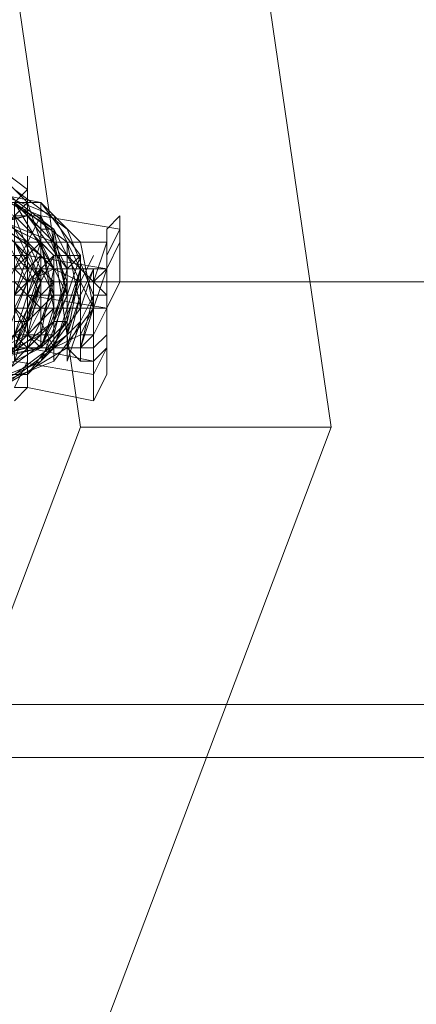
# Model space of a CAD drawing. Units: millimetres. Extents: x 1101 to 10756, y 1359 to 5758.
# Drawn here: x 4697 to 4722, y 3513 to 3575 of the extents above; entities that cross this region are included whole.
import ezdxf

# ---------------------------------------------------------------- set-up
doc = ezdxf.new("R2010")
doc.units = ezdxf.units.MM
doc.layers.add('stål', color=253, linetype='Continuous', lineweight=9)

msp = doc.modelspace()

# ---------------------------------------------------------------- linework, layer by layer
at = {"layer": 'stål', "flags": 128}
for points in [[(4710.529, 3589.235), (4716.379, 3549.119), (4700.5, 3549.119), (4694.65, 3589.235)], [(4685.456, 3565.834), (4689.635, 3567.505), (4693.814, 3566.67), (4697.157, 3564.162)], [(4692.978, 3552.462), (4697.157, 3552.462), (4700.5, 3555.805), (4700.5, 3559.984), (4697.993, 3563.327), (4693.814, 3564.162)], [(4696.321, 3552.462), (4699.664, 3554.969), (4699.664, 3559.148), (4697.993, 3562.491), (4693.814, 3564.162)], [(4693.814, 3551.626), (4697.993, 3553.297), (4699.664, 3557.476), (4698.828, 3561.655), (4695.485, 3564.162)], [(4694.65, 3552.462), (4697.993, 3554.133), (4699.664, 3558.312), (4697.993, 3562.491), (4693.814, 3564.162)], [(4696.321, 3552.462), (4699.664, 3554.969), (4700.5, 3559.148), (4698.828, 3562.491), (4694.65, 3564.162)], [(4695.485, 3551.626), (4698.828, 3554.133), (4700.5, 3558.312), (4698.828, 3561.655), (4694.65, 3564.162)], [(4695.485, 3551.626), (4699.664, 3554.133), (4701.336, 3557.476), (4699.664, 3561.655), (4696.321, 3564.162)], [(4694.65, 3551.626), (4698.828, 3553.297), (4701.336, 3556.641), (4700.5, 3560.819), (4697.993, 3563.327), (4692.978, 3563.327)], [(4692.978, 3552.462), (4697.157, 3552.462), (4699.664, 3555.805), (4699.664, 3559.984), (4696.321, 3563.327)], [(4694.65, 3551.626), (4697.993, 3553.297), (4700.5, 3556.641), (4699.664, 3560.819), (4696.321, 3563.327)], [(4695.485, 3552.462), (4698.828, 3554.969), (4698.828, 3559.148), (4696.321, 3563.327)], [(4696.321, 3553.297), (4697.157, 3555.805), (4697.157, 3554.969), (4697.993, 3554.133), (4698.828, 3554.133), (4699.664, 3554.133), (4700.5, 3554.133), (4701.336, 3554.969), (4701.336, 3552.462), (4701.336, 3551.626), (4701.336, 3550.79), (4702.172, 3552.462), (4702.172, 3554.133), (4702.172, 3556.641), (4703.007, 3558.312), (4703.007, 3560.819), (4703.007, 3561.655), (4703.007, 3562.491), (4703.007, 3561.655), (4702.172, 3559.984), (4702.172, 3560.819), (4697.993, 3560.819), (4697.993, 3562.491), (4697.993, 3563.327), (4697.993, 3562.491), (4697.993, 3561.655), (4697.993, 3559.148), (4697.993, 3556.641), (4697.157, 3554.969), (4697.157, 3552.462), (4697.157, 3551.626), (4696.321, 3550.79)], [(4696.321, 3554.133), (4697.157, 3554.133), (4697.993, 3554.133), (4697.993, 3554.969), (4698.828, 3554.969), (4698.828, 3555.805), (4699.664, 3555.805), (4699.664, 3556.641), (4699.664, 3557.476), (4700.5, 3557.476), (4700.5, 3558.312), (4700.5, 3559.148), (4699.664, 3559.984), (4699.664, 3560.819), (4698.828, 3560.819), (4698.828, 3561.655), (4697.993, 3561.655), (4697.993, 3562.491), (4697.157, 3562.491), (4696.321, 3563.327)], [(4696.321, 3553.297), (4698.828, 3555.805), (4699.664, 3559.148), (4697.157, 3562.491), (4692.978, 3561.655)], [(4692.978, 3553.297), (4697.157, 3554.133), (4698.828, 3557.476), (4697.993, 3560.819), (4694.65, 3562.491)], [(4692.978, 3561.655), (4697.157, 3562.491), (4699.664, 3559.984), (4699.664, 3555.805), (4699.664, 3559.984), (4697.157, 3562.491), (4693.814, 3561.655)], [(4693.814, 3553.297), (4697.993, 3554.133), (4699.664, 3557.476), (4697.993, 3560.819), (4694.65, 3562.491)], [(4693.814, 3562.491), (4697.157, 3560.819), (4698.828, 3557.476), (4697.157, 3554.133), (4693.814, 3553.297)], [(4693.814, 3562.491), (4697.157, 3560.819), (4698.828, 3557.476), (4697.157, 3554.133), (4693.814, 3553.297)], [(4694.65, 3553.297), (4697.993, 3554.133), (4699.664, 3557.476), (4698.828, 3560.819), (4694.65, 3562.491)], [(4696.321, 3554.133), (4698.828, 3556.641), (4697.993, 3560.819), (4694.65, 3562.491)], [(4695.485, 3554.133), (4697.993, 3556.641), (4697.993, 3559.984), (4694.65, 3562.491)], [(4694.65, 3553.297), (4697.157, 3555.805), (4697.157, 3559.984), (4694.65, 3562.491)], [(4694.65, 3562.491), (4697.157, 3559.984), (4697.157, 3555.805), (4694.65, 3553.297)], [(4694.65, 3562.491), (4697.993, 3560.819), (4699.664, 3557.476), (4697.993, 3554.133), (4694.65, 3553.297)], [(4694.65, 3562.491), (4697.993, 3560.819), (4699.664, 3557.476), (4697.993, 3554.133), (4694.65, 3553.297)], [(4695.485, 3562.491), (4697.993, 3559.984), (4697.993, 3555.805), (4695.485, 3553.297)], [(4695.485, 3562.491), (4697.993, 3559.984), (4697.993, 3555.805), (4695.485, 3553.297)], [(4696.321, 3562.491), (4698.828, 3559.984), (4698.828, 3555.805), (4695.485, 3553.297)], [(4696.321, 3557.476), (4697.157, 3558.312), (4697.993, 3559.148), (4698.828, 3559.148), (4699.664, 3559.148), (4700.5, 3559.148), (4701.336, 3558.312), (4701.336, 3557.476), (4701.336, 3556.641), (4701.336, 3557.476), (4701.336, 3558.312), (4701.336, 3559.148), (4700.5, 3559.148), (4699.664, 3559.148), (4698.828, 3559.148), (4697.993, 3559.148), (4697.157, 3558.312), (4697.993, 3560.819), (4697.157, 3560.819), (4697.993, 3562.491), (4697.993, 3560.819), (4697.993, 3559.148), (4697.157, 3557.476), (4697.157, 3554.969), (4697.157, 3553.297), (4696.321, 3551.626)], [(4696.321, 3553.297), (4701.336, 3552.462), (4701.336, 3550.79), (4701.336, 3552.462), (4702.172, 3554.133), (4702.172, 3556.641), (4702.172, 3559.148), (4703.007, 3560.819), (4703.007, 3561.655), (4703.007, 3562.491), (4702.172, 3561.655), (4702.172, 3560.819), (4701.336, 3558.312), (4702.172, 3557.476), (4701.336, 3557.476), (4701.336, 3556.641), (4701.336, 3555.805), (4701.336, 3556.641), (4701.336, 3557.476), (4702.172, 3557.476), (4702.172, 3559.984)], [(4696.321, 3562.491), (4698.828, 3559.984), (4698.828, 3555.805), (4696.321, 3553.297)], [(4696.321, 3559.984), (4696.321, 3561.655), (4696.321, 3562.491), (4697.157, 3562.491)], [(4703.007, 3561.655), (4697.993, 3562.491)], [(4699.664, 3559.148), (4698.828, 3559.148), (4697.993, 3559.148), (4697.157, 3559.148), (4695.485, 3559.148), (4694.65, 3559.984), (4692.978, 3559.984), (4691.307, 3559.984), (4688.799, 3559.984), (4687.128, 3560.819), (4685.456, 3560.819), (4683.785, 3560.819), (4682.949, 3560.819), (4681.277, 3561.655), (4680.442, 3561.655)], [(4693.814, 3553.297), (4697.157, 3554.969), (4697.993, 3558.312), (4696.321, 3561.655)], [(4694.65, 3553.297), (4697.993, 3554.969), (4698.828, 3559.148), (4696.321, 3561.655)], [(4695.485, 3553.297), (4698.828, 3555.805), (4698.828, 3559.148), (4696.321, 3561.655)], [(4696.321, 3561.655), (4697.157, 3560.819), (4697.993, 3559.984), (4698.828, 3559.148), (4698.828, 3557.476), (4697.993, 3556.641), (4697.157, 3555.805), (4696.321, 3554.969)], [(4696.321, 3554.969), (4697.157, 3554.969), (4697.993, 3555.805), (4698.828, 3557.476), (4698.828, 3558.312), (4698.828, 3559.984), (4697.993, 3560.819), (4696.321, 3561.655)], [(4696.321, 3554.969), (4697.157, 3555.805), (4697.993, 3556.641), (4698.828, 3556.641), (4698.828, 3557.476), (4698.828, 3559.148), (4697.993, 3559.984), (4697.993, 3560.819), (4697.157, 3560.819), (4696.321, 3561.655)], [(4696.321, 3554.969), (4697.993, 3558.312), (4696.321, 3561.655)], [(4697.157, 3560.819), (4697.157, 3558.312), (4697.157, 3557.476), (4696.321, 3557.476), (4696.321, 3556.641), (4697.157, 3555.805)], [(4696.321, 3560.819), (4697.157, 3559.148), (4696.321, 3559.148)], [(4696.321, 3555.805), (4697.157, 3555.805), (4697.993, 3556.641), (4697.993, 3557.476), (4698.828, 3558.312), (4697.993, 3559.148), (4697.993, 3559.984), (4697.157, 3560.819), (4696.321, 3560.819)], [(4696.321, 3560.819), (4697.993, 3557.476), (4696.321, 3554.133)], [(4695.485, 3559.984), (4696.321, 3559.984), (4697.157, 3559.984)], [(4696.321, 3557.476), (4697.157, 3559.984), (4696.321, 3557.476)], [(4696.321, 3554.133), (4697.157, 3556.641), (4697.157, 3559.148), (4697.157, 3559.984), (4697.157, 3557.476), (4697.157, 3554.969), (4697.157, 3554.133), (4697.993, 3555.805), (4697.993, 3559.148), (4697.993, 3559.984), (4697.993, 3558.312), (4697.993, 3554.969), (4697.993, 3554.133), (4697.993, 3555.805), (4698.828, 3558.312), (4698.828, 3559.984), (4698.828, 3558.312), (4697.993, 3555.805), (4698.828, 3554.133), (4698.828, 3554.969), (4699.664, 3558.312), (4699.664, 3559.984), (4699.664, 3558.312), (4698.828, 3555.805), (4698.828, 3554.133), (4699.664, 3554.969), (4699.664, 3557.476), (4700.5, 3559.984), (4699.664, 3559.148), (4699.664, 3555.805), (4699.664, 3554.133), (4700.5, 3557.476), (4700.5, 3559.148), (4700.5, 3556.641), (4700.5, 3554.133), (4701.336, 3556.641), (4701.336, 3559.148), (4701.336, 3556.641), (4701.336, 3559.148), (4701.336, 3557.476), (4700.5, 3554.133), (4700.5, 3553.297), (4700.5, 3555.805), (4700.5, 3558.312), (4701.336, 3559.984), (4700.5, 3558.312), (4700.5, 3555.805), (4699.664, 3553.297), (4699.664, 3554.133), (4699.664, 3557.476), (4700.5, 3559.984), (4700.5, 3559.148), (4699.664, 3556.641), (4699.664, 3554.133), (4698.828, 3554.133), (4699.664, 3556.641), (4699.664, 3559.148), (4699.664, 3559.984), (4699.664, 3558.312), (4698.828, 3554.969), (4698.828, 3553.297), (4698.828, 3554.969), (4698.828, 3558.312), (4698.828, 3559.984), (4698.828, 3559.148), (4698.828, 3556.641), (4697.993, 3554.133), (4697.993, 3556.641), (4697.993, 3559.984), (4697.993, 3557.476), (4697.993, 3554.969), (4697.157, 3554.133), (4697.157, 3555.805), (4697.157, 3559.148), (4697.993, 3559.984), (4697.993, 3559.148), (4697.157, 3555.805), (4696.321, 3554.133)], [(4696.321, 3557.476), (4697.157, 3559.984), (4696.321, 3557.476)], [(4696.321, 3554.969), (4697.157, 3557.476), (4697.157, 3559.984), (4697.157, 3557.476), (4696.321, 3554.969), (4697.157, 3554.133), (4697.157, 3556.641), (4697.993, 3559.148), (4697.993, 3559.984), (4697.157, 3557.476), (4697.157, 3554.969), (4697.157, 3554.133), (4697.993, 3555.805), (4697.993, 3559.148), (4698.828, 3559.984), (4697.993, 3558.312), (4697.993, 3554.969), (4697.993, 3554.133), (4698.828, 3555.805), (4698.828, 3558.312), (4698.828, 3559.984), (4698.828, 3558.312), (4698.828, 3554.969), (4698.828, 3554.133), (4698.828, 3554.969), (4699.664, 3558.312), (4699.664, 3559.984), (4699.664, 3558.312), (4699.664, 3555.805), (4699.664, 3554.133), (4699.664, 3554.969), (4700.5, 3557.476), (4700.5, 3559.984), (4700.5, 3559.148), (4699.664, 3555.805), (4699.664, 3554.133), (4700.5, 3554.133), (4700.5, 3557.476), (4701.336, 3559.148), (4700.5, 3556.641), (4700.5, 3554.133), (4701.336, 3554.133), (4701.336, 3556.641), (4702.172, 3559.148), (4701.336, 3559.148), (4701.336, 3556.641)], [(4696.321, 3556.641), (4697.157, 3556.641), (4697.157, 3557.476), (4697.157, 3558.312), (4697.157, 3559.148), (4696.321, 3559.984)], [(4698.828, 3559.984), (4699.664, 3559.984), (4700.5, 3559.984)], [(4696.321, 3559.148), (4697.157, 3558.312), (4697.157, 3557.476), (4696.321, 3557.476)], [(4696.321, 3557.476), (4697.157, 3557.476), (4697.157, 3558.312), (4697.157, 3559.148), (4696.321, 3559.148)], [(4986.331, 3558.312), (4848.43, 3558.312), (4709.693, 3558.312), (4570.121, 3558.312), (4429.713, 3558.312), (4288.469, 3558.312), (4147.225, 3558.312), (4005.145, 3558.312), (3862.23, 3558.312), (3720.15, 3558.312), (3619.859, 3558.312), (3719.314, 3558.312), (3862.23, 3558.312), (4004.31, 3558.312), (4146.389, 3558.312), (4288.469, 3558.312), (4428.877, 3558.312), (4569.285, 3558.312), (4708.858, 3558.312), (4847.594, 3558.312), (4985.495, 3558.312)], [(4697.157, 3557.476), (4697.157, 3558.312)], [(4702.172, 3556.641), (4697.993, 3556.641), (4697.157, 3557.476)], [(4697.157, 3557.476), (4697.993, 3556.641)], [(4699.664, 3557.476), (4698.828, 3557.476), (4697.157, 3557.476), (4697.993, 3557.476)], [(4698.828, 3554.133), (4697.993, 3554.133), (4697.157, 3554.133), (4696.321, 3554.133), (4695.485, 3554.133), (4693.814, 3554.969), (4692.142, 3554.969), (4690.471, 3554.969), (4688.799, 3554.969), (4686.292, 3555.805), (4684.621, 3555.805), (4682.949, 3555.805), (4682.113, 3555.805), (4680.442, 3556.641), (4679.606, 3556.641), (4680.442, 3556.641)], [(4696.321, 3556.641), (4697.993, 3556.641), (4698.828, 3556.641), (4700.5, 3556.641), (4701.336, 3556.641), (4701.336, 3555.805), (4701.336, 3554.969), (4700.5, 3554.969), (4700.5, 3554.133), (4699.664, 3554.133), (4698.828, 3554.133), (4697.993, 3554.133), (4697.993, 3554.969), (4697.157, 3554.969), (4697.157, 3555.805), (4696.321, 3556.641)], [(4697.157, 3556.641), (4697.993, 3556.641)], [(4701.336, 3554.969), (4701.336, 3555.805)], [(4696.321, 3554.969), (4696.321, 3554.133), (4701.336, 3554.133)], [(4701.336, 3552.462), (4701.336, 3554.969)], [(4701.336, 3553.297), (4697.157, 3554.133)], [(4697.157, 3554.133), (4697.993, 3554.133), (4698.828, 3554.133)], [(4699.664, 3554.133), (4700.5, 3553.297), (4701.336, 3553.297)], [(4701.336, 3550.79), (4697.157, 3551.626), (4696.321, 3551.626)], [(4654.533, 3486.436), (4686.292, 3511.509), (4702.172, 3511.509), (4716.379, 3549.119)], [(4686.292, 3511.509), (4700.5, 3549.119)], [(4993.853, 3531.568), (4855.116, 3531.568), (4716.379, 3531.568), (4575.971, 3531.568), (4434.727, 3531.568), (4293.483, 3531.568), (4150.568, 3531.568), (4008.488, 3531.568), (3864.737, 3531.568), (3721.822, 3531.568), (3622.366, 3531.568)], [(4993.853, 3528.225), (4855.116, 3528.225), (4716.379, 3528.225), (4575.971, 3528.225), (4434.727, 3528.225), (4293.483, 3528.225), (4150.568, 3528.225), (4008.488, 3528.225), (3864.737, 3528.225), (3721.822, 3528.225), (3622.366, 3528.225)]]:
    msp.add_lwpolyline(points, dxfattribs=at)
for points in [[(4695.485, 3564.998), (4697.157, 3563.327), (4697.157, 3560.819), (4696.321, 3559.148), (4693.814, 3559.148), (4692.142, 3560.819), (4691.307, 3563.327), (4692.978, 3564.998), (4695.485, 3564.998)], [(4695.485, 3564.998), (4697.157, 3563.327), (4697.993, 3560.819), (4696.321, 3559.148), (4693.814, 3559.148), (4692.142, 3560.819), (4692.142, 3562.491), (4693.814, 3564.998), (4695.485, 3564.998)], [(4696.321, 3557.476), (4697.157, 3559.148), (4697.157, 3561.655), (4697.157, 3563.327), (4697.157, 3564.162), (4697.157, 3564.998), (4697.157, 3564.162), (4696.321, 3563.327), (4696.321, 3561.655), (4696.321, 3559.148), (4695.485, 3557.476), (4695.485, 3554.969), (4695.485, 3552.462), (4695.485, 3550.79), (4695.485, 3549.954), (4695.485, 3551.626), (4696.321, 3553.297), (4696.321, 3554.969)], [(4697.157, 3564.162), (4696.321, 3563.327), (4695.485, 3563.327), (4694.65, 3562.491), (4692.978, 3560.819), (4690.471, 3559.984), (4688.799, 3558.312), (4687.128, 3557.476), (4684.621, 3555.805), (4683.785, 3554.969), (4682.113, 3554.133), (4681.277, 3553.297), (4682.113, 3553.297), (4682.949, 3553.297), (4684.621, 3554.133), (4686.292, 3555.805), (4687.964, 3556.641), (4689.635, 3558.312), (4692.142, 3559.984), (4693.814, 3560.819), (4695.485, 3561.655), (4696.321, 3562.491), (4697.157, 3563.327)], [(4692.142, 3551.626), (4696.321, 3553.297), (4697.993, 3558.312), (4696.321, 3562.491), (4692.142, 3564.162), (4687.964, 3562.491), (4686.292, 3558.312), (4687.964, 3553.297), (4692.142, 3551.626)], [(4692.142, 3563.327), (4695.485, 3561.655), (4697.157, 3558.312), (4695.485, 3554.133), (4692.142, 3553.297), (4688.799, 3554.133), (4687.128, 3558.312), (4688.799, 3561.655), (4692.142, 3563.327)], [(4692.978, 3563.327), (4696.321, 3561.655), (4697.993, 3558.312), (4696.321, 3554.133), (4692.978, 3553.297), (4689.635, 3554.133), (4687.964, 3558.312), (4689.635, 3561.655), (4692.978, 3563.327)], [(4692.978, 3562.491), (4696.321, 3560.819), (4697.993, 3558.312), (4696.321, 3554.969), (4692.978, 3553.297), (4689.635, 3554.969), (4688.799, 3558.312), (4689.635, 3560.819), (4692.978, 3562.491)], [(4695.485, 3551.626), (4695.485, 3552.462), (4695.485, 3553.297), (4695.485, 3554.969), (4695.485, 3557.476), (4696.321, 3559.148), (4696.321, 3560.819), (4696.321, 3562.491), (4697.157, 3562.491), (4697.157, 3560.819), (4696.321, 3559.148), (4696.321, 3557.476), (4696.321, 3554.969), (4695.485, 3553.297), (4695.485, 3552.462), (4695.485, 3551.626)], [(4697.157, 3554.133), (4697.157, 3555.805), (4697.157, 3557.476), (4697.157, 3558.312), (4697.157, 3559.984), (4697.157, 3558.312), (4697.157, 3557.476), (4697.157, 3555.805), (4697.157, 3554.133)], [(4697.157, 3559.984), (4702.172, 3559.148)], [(4698.828, 3554.133), (4700.5, 3554.969), (4701.336, 3556.641), (4700.5, 3558.312), (4698.828, 3559.148), (4697.157, 3558.312), (4696.321, 3556.641), (4697.157, 3554.969), (4698.828, 3554.133)], [(4696.321, 3558.312), (4696.321, 3559.148), (4696.321, 3558.312), (4696.321, 3557.476), (4697.993, 3557.476), (4697.157, 3557.476)], [(4702.172, 3559.148), (4702.172, 3558.312), (4702.172, 3556.641), (4702.172, 3554.969), (4701.336, 3554.133), (4701.336, 3553.297), (4702.172, 3554.133), (4702.172, 3554.969), (4702.172, 3556.641), (4702.172, 3558.312), (4702.172, 3559.148)], [(4702.172, 3559.148), (4701.336, 3558.312), (4701.336, 3556.641), (4701.336, 3554.969), (4701.336, 3554.133), (4701.336, 3553.297), (4701.336, 3554.133), (4701.336, 3554.969), (4702.172, 3556.641), (4702.172, 3558.312), (4702.172, 3559.148)], [(4565.942, 3558.312), (4566.778, 3558.312), (4703.843, 3558.312), (4840.072, 3558.312), (4975.466, 3558.312), (5110.024, 3558.312), (5242.91, 3558.312), (5375.796, 3558.312), (5507.011, 3558.312), (5505.34, 3558.312), (5374.125, 3558.312), (5242.074, 3558.312), (5108.352, 3558.312), (4974.63, 3558.312), (4839.237, 3558.312), (4703.007, 3558.312)], [(4697.157, 3557.476), (4696.321, 3557.476)], [(4697.157, 3557.476), (4702.172, 3556.641)], [(4698.828, 3556.641), (4697.993, 3556.641)], [(4701.336, 3556.641), (4700.5, 3556.641)], [(4699.664, 3555.805), (4697.993, 3554.133), (4694.65, 3553.297), (4697.993, 3554.133)], [(4696.321, 3555.805), (4697.157, 3555.805)], [(4701.336, 3555.805), (4701.336, 3554.969)]]:
    msp.add_lwpolyline(points, close=True, dxfattribs=at)

doc.saveas('drawing.dxf')
